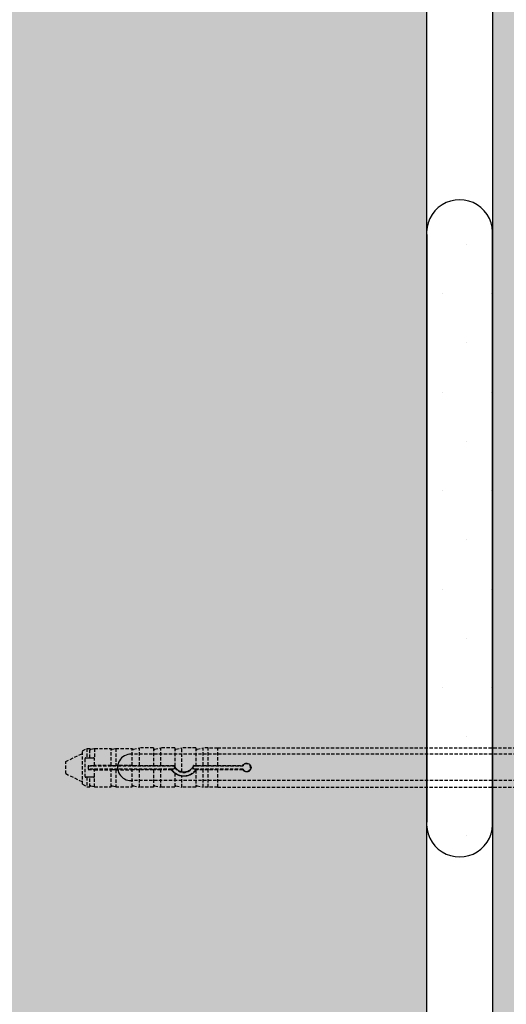
# Model space of a CAD drawing. Extents: x 5461 to 7096, y -12298 to -11168.
# Drawn here: x 5933 to 6007, y -11932 to -11782 of the extents above; entities that cross this region are included whole.
import ezdxf

# ---------------------------------------------------------------- set-up
doc = ezdxf.new("R2010")
doc.units = 0
doc.header["$MEASUREMENT"] = 0
doc.linetypes.add('DASHED', pattern=[0.75, 0.5, -0.25])
for name, color, linetype in [('KOTEVNI_PRVKY', 7, 'CONTINUOUS'), ('PROFIL_PLAST', 2, 'CONTINUOUS'), ('TEPELNA_IZOLACE', 6, 'CONTINUOUS'), ('TMEL', 3, 'CONTINUOUS'), ('VYPLN_TEPELNA_IZOLACE_EPS', 7, 'CONTINUOUS'), ('VYPLN_ZDIVO', 30, 'CONTINUOUS'), ('ZDIVO', 7, 'CONTINUOUS')]:
    doc.layers.add(name, color=color, linetype=linetype)

msp = doc.modelspace()

# ---------------------------------------------------------------- hatches: boundary and pattern name
at = {"layer": 'TMEL'}
h = msp.add_hatch(dxfattribs=at)
h.set_pattern_fill('DOTS', color=256, scale=120, angle=-180, style=0)
h.set_pattern_definition([(-180, (7264.8306, -63.347), (-3.75, 7.5), [0, -7.5])])
h.paths.add_polyline_path([(5995, -11903.5), (5995, -11814.63, -1.119363), (6005, -11814.63), (6005, -11903.5, -1.119363)])
at = {"layer": 'VYPLN_TEPELNA_IZOLACE_EPS'}
msp.add_hatch(color=256, dxfattribs=at).paths.add_polyline_path([(6005, -11300.68), (6145, -11300.68), (6145, -12231.25), (6145, -12231.25), (6005, -12231.25), (6005, -11465.22)])
at = {"layer": 'VYPLN_ZDIVO'}
msp.add_hatch(color=256, dxfattribs=at).paths.add_polyline_path([(5995, -11994.5), (5995, -11769.5), (5630, -11769.5), (5630, -11994.5)])

# ---------------------------------------------------------------- linework, layer by layer
at = {"layer": 'KOTEVNI_PRVKY', "linetype": 'DASHED'}
for p, q in [((6115.96, -11893.47), (5949.99, -11893.47)), ((6115.96, -11897.47), (5950.01, -11897.47))]:
    msp.add_line(p, q, dxfattribs=at)
at = {"layer": 'KOTEVNI_PRVKY'}
msp.add_arc((5949.9, -11895.47), 2, 87.5019, 273.0906, dxfattribs=at)
at = {"layer": 'PROFIL_PLAST', "linetype": 'DASHED'}
for p, q in [((5942.57, -11892.97), (5943.21, -11892.6)), ((5942.57, -11898.04), (5942.57, -11892.97)), ((5943.21, -11892.6), (5943.67, -11892.6)), ((5943.21, -11892.6), (5943.21, -11894.03)), ((5943.67, -11894.03), (5943.67, -11892.6)), ((5943.85, -11892.72), (5944.38, -11892.6)), ((5944.38, -11892.6), (5946.91, -11892.6)), ((5944.38, -11892.6), (5944.38, -11894.1)), ((5946.91, -11895.17), (5946.91, -11892.6)), ((5947.09, -11892.72), (5947.62, -11892.6)), ((5947.62, -11892.6), (5950.14, -11892.6)), ((5947.62, -11892.6), (5947.62, -11895.17)), ((5950.14, -11895.17), (5950.14, -11892.6)), ((5950.32, -11892.72), (5951.24, -11892.51)), ((5951.24, -11895.17), (5951.24, -11892.51)), ((5953.37, -11892.51), (5951.24, -11892.51)), ((5953.37, -11892.51), (5953.37, -11895.17)), ((5953.55, -11892.72), (5954.48, -11892.51)), ((5956.61, -11892.51), (5954.48, -11892.51)), ((5954.48, -11895.17), (5954.48, -11892.51)), ((5956.61, -11892.51), (5956.61, -11895.35)), ((5956.79, -11892.72), (5957.71, -11892.51)), ((5959.84, -11892.51), (5957.71, -11892.51)), ((5957.71, -11896.13), (5957.71, -11892.51)), ((5959.84, -11892.51), (5959.84, -11895.17)), ((5960.02, -11892.72), (5960.94, -11892.51)), ((5961.68, -11892.51), (5960.94, -11892.51)), ((5960.94, -11895.17), (5960.94, -11892.51)), ((5961.68, -11895.17), (5961.68, -11892.51)), ((5963.15, -11892.53), (5961.68, -11892.53)), ((5963.15, -11892.51), (6044.7, -11892.51)), ((5963.15, -11895.17), (5963.15, -11892.51)), ((5940, -11894.58), (5942.57, -11893.34)), ((5940, -11896.42), (5940, -11894.58)), ((5942.94, -11894.18), (5942.94, -11896.83)), ((5943.08, -11894.03), (5943.21, -11894.03)), ((5943.21, -11894.03), (5943.67, -11894.03)), ((5943.67, -11894.03), (5943.85, -11894.03)), ((5943.85, -11894.03), (5944.26, -11894.03)), ((5944.41, -11895.17), (5944.41, -11894.18)), ((5943.45, -11895.24), (5943.44, -11895.23)), ((5944.26, -11895.23), (5943.44, -11895.23)), ((5943.44, -11895.23), (5943.44, -11895.77)), ((5943.45, -11895.76), (5943.44, -11895.77)), ((5943.44, -11895.77), (5944.26, -11895.77)), ((5943.45, -11895.76), (5943.45, -11895.24)), ((5943.45, -11895.24), (5956.16, -11895.24)), ((5956.16, -11895.76), (5943.45, -11895.76)), ((5944.41, -11895.17), (5944.41, -11895.23)), ((5946.91, -11895.17), (5944.41, -11895.17)), ((5944.41, -11895.77), (5944.41, -11895.83)), ((5944.41, -11896.83), (5944.41, -11895.83)), ((5944.41, -11895.83), (5946.91, -11895.83)), ((5946.91, -11898.41), (5946.91, -11895.83)), ((5947.09, -11895.17), (5947.62, -11895.17)), ((5947.62, -11895.83), (5947.09, -11895.83)), ((5950.14, -11895.17), (5947.62, -11895.17)), ((5947.62, -11895.83), (5947.62, -11898.41)), ((5947.62, -11895.83), (5950.14, -11895.83)), ((5950.14, -11898.41), (5950.14, -11895.83)), ((5950.32, -11895.17), (5951.24, -11895.17)), ((5951.24, -11895.84), (5950.32, -11895.83)), ((5951.24, -11895.17), (5953.37, -11895.17)), ((5951.24, -11898.5), (5951.24, -11895.84)), ((5953.37, -11895.84), (5951.24, -11895.84)), ((5953.37, -11895.17), (5953.37, -11895.17)), ((5953.37, -11895.84), (5953.37, -11898.5)), ((5953.37, -11895.84), (5953.37, -11895.84)), ((5953.55, -11895.17), (5954.48, -11895.17)), ((5954.48, -11895.84), (5953.55, -11895.83)), ((5954.48, -11895.17), (5956.52, -11895.17)), ((5954.48, -11898.5), (5954.48, -11895.84)), ((5956.12, -11895.84), (5954.48, -11895.84)), ((5956.16, -11895.24), (5956.46, -11895.24)), ((5956.46, -11895.76), (5956.16, -11895.76)), ((5956.61, -11895.35), (5956.61, -11895.36)), ((5959.49, -11895.17), (5959.84, -11895.17)), ((5959.54, -11895.24), (5959.85, -11895.24)), ((5959.85, -11895.76), (5959.54, -11895.76)), ((5959.84, -11895.17), (5959.84, -11895.17)), ((5959.84, -11895.9), (5959.84, -11898.5)), ((5959.84, -11895.9), (5959.84, -11895.9)), ((5959.85, -11895.24), (5967.03, -11895.24)), ((5967.03, -11895.76), (5959.85, -11895.76)), ((5960.02, -11895.17), (5960.94, -11895.17)), ((5960.94, -11895.84), (5960.02, -11895.83)), ((5960.94, -11895.17), (5961.68, -11895.17)), ((5960.94, -11898.5), (5960.94, -11895.84)), ((5961.68, -11895.84), (5960.94, -11895.84)), ((5961.68, -11895.17), (5961.68, -11895.17)), ((5961.68, -11895.17), (5963.15, -11895.17)), ((5961.68, -11898.5), (5961.68, -11895.84)), ((5961.68, -11895.84), (5961.68, -11895.84)), ((5963.15, -11895.84), (5961.68, -11895.84)), ((5963.15, -11895.17), (5966.98, -11895.17)), ((5963.15, -11895.17), (5963.15, -11895.17)), ((5963.15, -11898.5), (5963.15, -11895.84)), ((5966.98, -11895.84), (5963.15, -11895.84)), ((5963.15, -11895.84), (5963.15, -11895.84)), ((5940, -11896.42), (5942.57, -11897.67)), ((5943.21, -11896.97), (5943.08, -11896.97)), ((5943.21, -11896.97), (5943.21, -11898.41)), ((5943.67, -11896.97), (5943.21, -11896.97)), ((5943.67, -11898.41), (5943.67, -11896.97)), ((5943.85, -11896.97), (5943.67, -11896.97)), ((5944.26, -11896.97), (5943.85, -11896.97)), ((5944.38, -11898.41), (5944.38, -11896.91)), ((5956.61, -11896.35), (5956.61, -11898.5)), ((5956.61, -11896.35), (5956.61, -11896.35)), ((5957.71, -11898.5), (5957.71, -11896.8)), ((5942.57, -11898.04), (5943.21, -11898.41)), ((5943.21, -11898.41), (5943.67, -11898.41)), ((5943.85, -11898.28), (5944.38, -11898.41)), ((5944.38, -11898.41), (5946.91, -11898.41)), ((5947.09, -11898.28), (5947.62, -11898.41)), ((5947.62, -11898.41), (5950.14, -11898.41)), ((5950.32, -11898.28), (5951.24, -11898.5)), ((5953.37, -11898.5), (5951.24, -11898.5)), ((5953.55, -11898.28), (5954.48, -11898.5)), ((5956.61, -11898.5), (5954.48, -11898.5)), ((5956.79, -11898.28), (5957.71, -11898.5)), ((5959.84, -11898.5), (5957.71, -11898.5)), ((5960.02, -11898.28), (5960.94, -11898.5)), ((5961.68, -11898.5), (5960.94, -11898.5)), ((5963.15, -11898.48), (5961.68, -11898.48)), ((5963.15, -11898.5), (6044.7, -11898.5))]:
    msp.add_line(p, q, dxfattribs=at)
at = {"layer": 'PROFIL_PLAST'}
for p, q in [((5943.44, -11895.23), (5943.44, -11895.23)), ((5943.44, -11895.23), (5943.44, -11895.23)), ((5943.44, -11895.23), (5943.45, -11895.23)), ((5943.44, -11895.24), (5943.44, -11895.24)), ((5943.44, -11895.24), (5943.44, -11895.24)), ((5943.44, -11895.24), (5943.45, -11895.24)), ((5943.45, -11895.24), (5943.44, -11895.24)), ((5943.45, -11895.24), (5943.44, -11895.24)), ((5943.44, -11895.24), (5943.45, -11895.24)), ((5943.45, -11895.25), (5943.44, -11895.25)), ((5943.44, -11895.25), (5943.45, -11895.25)), ((5943.44, -11895.26), (5943.44, -11895.26)), ((5943.44, -11895.26), (5943.44, -11895.26)), ((5943.44, -11895.26), (5943.44, -11895.26)), ((5943.44, -11895.26), (5943.44, -11895.26)), ((5943.44, -11895.26), (5943.44, -11895.26)), ((5943.44, -11895.26), (5943.44, -11895.26)), ((5943.44, -11895.26), (5943.45, -11895.26)), ((5943.45, -11895.23), (5943.45, -11895.23)), ((5943.45, -11895.23), (5943.45, -11895.23)), ((5943.45, -11895.25), (5943.45, -11895.24)), ((5943.45, -11895.24), (5943.45, -11895.25)), ((5943.45, -11895.24), (5943.45, -11895.24)), ((5943.45, -11895.24), (5943.45, -11895.24)), ((5943.45, -11895.24), (5943.45, -11895.24)), ((5943.45, -11895.25), (5943.45, -11895.25)), ((5943.45, -11895.25), (5943.45, -11895.25)), ((5943.45, -11895.25), (5943.45, -11895.25)), ((5943.45, -11895.25), (5943.45, -11895.25)), ((5943.45, -11895.26), (5943.45, -11895.25)), ((5943.45, -11895.25), (5943.45, -11895.25)), ((5943.45, -11895.26), (5943.45, -11895.25)), ((5943.45, -11895.25), (5943.45, -11895.25)), ((5943.45, -11895.25), (5943.45, -11895.25)), ((5943.45, -11895.26), (5943.45, -11895.26)), ((5943.45, -11895.26), (5943.45, -11895.26)), ((5959.49, -11895.16), (5959.49, -11895.16)), ((5959.49, -11895.16), (5959.49, -11895.16)), ((5959.49, -11895.17), (5959.49, -11895.16)), ((5959.49, -11895.17), (5959.49, -11895.16)), ((5959.49, -11895.16), (5959.5, -11895.16)), ((5959.5, -11895.16), (5959.49, -11895.16)), ((5959.49, -11895.16), (5959.5, -11895.16)), ((5959.49, -11895.18), (5959.49, -11895.17)), ((5959.49, -11895.17), (5959.5, -11895.17)), ((5959.49, -11895.17), (5959.49, -11895.17)), ((5959.5, -11895.17), (5959.49, -11895.17)), ((5959.5, -11895.17), (5959.49, -11895.17)), ((5959.49, -11895.17), (5959.5, -11895.17)), ((5959.49, -11895.18), (5959.49, -11895.18)), ((5959.49, -11895.18), (5959.49, -11895.18)), ((5959.49, -11895.18), (5959.49, -11895.18)), ((5959.49, -11895.18), (5959.49, -11895.18)), ((5959.49, -11895.18), (5959.49, -11895.18)), ((5959.5, -11895.18), (5959.49, -11895.18)), ((5959.49, -11895.18), (5959.5, -11895.18)), ((5959.49, -11895.18), (5959.5, -11895.18)), ((5959.49, -11895.18), (5959.5, -11895.18)), ((5959.49, -11895.18), (5959.5, -11895.18)), ((5959.49, -11895.19), (5959.49, -11895.19)), ((5959.49, -11895.19), (5959.49, -11895.19)), ((5959.49, -11895.19), (5959.49, -11895.19)), ((5959.49, -11895.19), (5959.49, -11895.19)), ((5959.49, -11895.19), (5959.49, -11895.19)), ((5959.49, -11895.19), (5959.49, -11895.19)), ((5959.5, -11895.19), (5959.49, -11895.19)), ((5959.49, -11895.19), (5959.5, -11895.19)), ((5959.5, -11895.16), (5959.5, -11895.16)), ((5959.5, -11895.17), (5959.5, -11895.18)), ((5959.5, -11895.17), (5959.5, -11895.17)), ((5959.5, -11895.18), (5959.5, -11895.18)), ((5959.5, -11895.18), (5959.5, -11895.18)), ((5966.97, -11895.18), (5966.98, -11895.18)), ((5966.97, -11895.18), (5966.98, -11895.18)), ((5966.97, -11895.18), (5966.97, -11895.18)), ((5966.98, -11895.16), (5966.98, -11895.15)), ((5966.98, -11895.15), (5966.98, -11895.16)), ((5966.98, -11895.15), (5966.98, -11895.15)), ((5966.98, -11895.16), (5966.98, -11895.16)), ((5966.98, -11895.16), (5966.98, -11895.16)), ((5966.98, -11895.16), (5966.98, -11895.16)), ((5966.98, -11895.16), (5966.98, -11895.16)), ((5966.98, -11895.16), (5966.98, -11895.16)), ((5966.98, -11895.16), (5966.98, -11895.16)), ((5966.98, -11895.16), (5966.98, -11895.16)), ((5966.98, -11895.16), (5966.98, -11895.16)), ((5966.98, -11895.16), (5966.98, -11895.16)), ((5966.98, -11895.16), (5966.98, -11895.16)), ((5966.98, -11895.17), (5966.98, -11895.17)), ((5966.98, -11895.18), (5966.98, -11895.17)), ((5966.98, -11895.17), (5966.98, -11895.17)), ((5966.98, -11895.17), (5966.98, -11895.17)), ((5966.98, -11895.17), (5966.98, -11895.17)), ((5966.98, -11895.17), (5966.98, -11895.17)), ((5966.98, -11895.17), (5966.98, -11895.17)), ((5966.98, -11895.17), (5966.98, -11895.17)), ((5966.98, -11895.17), (5966.98, -11895.17)), ((5966.98, -11895.17), (5966.98, -11895.17)), ((5966.98, -11895.17), (5966.98, -11895.17)), ((5966.98, -11895.18), (5966.98, -11895.18)), ((5966.98, -11895.18), (5966.98, -11895.18)), ((5966.98, -11895.18), (5966.98, -11895.18)), ((5966.98, -11895.18), (5966.98, -11895.18)), ((5966.98, -11895.18), (5966.98, -11895.18)), ((5966.98, -11895.18), (5966.98, -11895.18)), ((5966.98, -11895.18), (5966.98, -11895.18)), ((5966.98, -11895.18), (5966.98, -11895.18)), ((5966.98, -11895.18), (5966.98, -11895.18))]:
    msp.add_line(p, q, dxfattribs=at)
at = {"layer": 'PROFIL_PLAST', "linetype": 'DASHED'}
for points in [[(5943.08, -11894.03), (5943.07, -11894.03), (5943.07, -11894.03), (5943.06, -11894.03), (5943.05, -11894.04), (5943.04, -11894.04), (5943.03, -11894.04), (5943.02, -11894.05), (5943.01, -11894.05), (5943, -11894.05), (5943, -11894.06), (5942.99, -11894.07), (5942.98, -11894.07), (5942.97, -11894.08), (5942.97, -11894.09), (5942.96, -11894.1), (5942.96, -11894.11), (5942.95, -11894.11), (5942.95, -11894.12), (5942.94, -11894.13), (5942.94, -11894.14), (5942.94, -11894.15), (5942.94, -11894.16), (5942.94, -11894.17), (5942.94, -11894.18)], [(5944.38, -11894.1), (5944.38, -11894.09), (5944.38, -11894.09), (5944.37, -11894.08), (5944.37, -11894.08), (5944.36, -11894.08), (5944.36, -11894.07), (5944.36, -11894.07), (5944.35, -11894.06), (5944.35, -11894.06), (5944.34, -11894.06), (5944.34, -11894.05), (5944.33, -11894.05), (5944.33, -11894.05), (5944.32, -11894.05), (5944.31, -11894.04), (5944.31, -11894.04), (5944.3, -11894.04), (5944.3, -11894.04), (5944.29, -11894.04), (5944.28, -11894.03), (5944.28, -11894.03), (5944.27, -11894.03), (5944.27, -11894.03), (5944.26, -11894.03)], [(5944.41, -11894.18), (5944.41, -11894.18), (5944.41, -11894.17), (5944.41, -11894.17), (5944.41, -11894.17), (5944.41, -11894.16), (5944.4, -11894.16), (5944.4, -11894.15), (5944.4, -11894.15), (5944.4, -11894.15), (5944.4, -11894.14), (5944.4, -11894.14), (5944.4, -11894.14), (5944.4, -11894.13), (5944.4, -11894.13), (5944.4, -11894.13), (5944.4, -11894.12), (5944.39, -11894.12), (5944.39, -11894.12), (5944.39, -11894.11), (5944.39, -11894.11), (5944.39, -11894.11), (5944.39, -11894.1), (5944.38, -11894.1), (5944.38, -11894.1)], [(5944.26, -11895.23), (5944.29, -11895.23), (5944.32, -11895.23), (5944.34, -11895.23), (5944.36, -11895.23), (5944.38, -11895.23), (5944.4, -11895.23), (5944.4, -11895.23), (5944.41, -11895.23)], [(5944.41, -11895.77), (5944.4, -11895.77), (5944.4, -11895.77), (5944.38, -11895.77), (5944.36, -11895.77), (5944.34, -11895.77), (5944.32, -11895.77), (5944.29, -11895.77), (5944.26, -11895.77)], [(5946.91, -11895.17), (5946.91, -11895.17), (5946.91, -11895.17), (5946.91, -11895.17), (5946.92, -11895.17), (5946.92, -11895.17), (5946.93, -11895.17), (5946.93, -11895.17), (5946.94, -11895.17), (5946.95, -11895.17), (5946.95, -11895.17), (5946.96, -11895.17), (5946.97, -11895.17), (5946.98, -11895.17), (5946.99, -11895.17), (5947, -11895.17), (5947, -11895.17), (5947.01, -11895.17), (5947.02, -11895.17), (5947.04, -11895.17), (5947.05, -11895.17), (5947.06, -11895.17), (5947.07, -11895.17), (5947.08, -11895.17), (5947.09, -11895.17)], [(5947.09, -11895.83), (5947.08, -11895.83), (5947.07, -11895.83), (5947.06, -11895.83), (5947.05, -11895.83), (5947.04, -11895.83), (5947.02, -11895.83), (5947.01, -11895.83), (5947, -11895.83), (5947, -11895.83), (5946.99, -11895.83), (5946.98, -11895.83), (5946.97, -11895.83), (5946.96, -11895.83), (5946.95, -11895.83), (5946.95, -11895.83), (5946.94, -11895.83), (5946.93, -11895.83), (5946.93, -11895.83), (5946.92, -11895.83), (5946.92, -11895.83), (5946.91, -11895.83), (5946.91, -11895.83), (5946.91, -11895.83), (5946.91, -11895.83)], [(5950.14, -11895.17), (5950.14, -11895.17), (5950.14, -11895.17), (5950.15, -11895.17), (5950.15, -11895.17), (5950.16, -11895.17), (5950.16, -11895.17), (5950.17, -11895.17), (5950.17, -11895.17), (5950.18, -11895.17), (5950.19, -11895.17), (5950.19, -11895.17), (5950.2, -11895.17), (5950.21, -11895.17), (5950.22, -11895.17), (5950.23, -11895.17), (5950.24, -11895.17), (5950.25, -11895.17), (5950.26, -11895.17), (5950.27, -11895.17), (5950.28, -11895.17), (5950.29, -11895.17), (5950.3, -11895.17), (5950.31, -11895.17), (5950.32, -11895.17)], [(5950.32, -11895.83), (5950.31, -11895.83), (5950.3, -11895.83), (5950.29, -11895.83), (5950.28, -11895.83), (5950.27, -11895.83), (5950.26, -11895.83), (5950.25, -11895.83), (5950.24, -11895.83), (5950.23, -11895.83), (5950.22, -11895.83), (5950.21, -11895.83), (5950.2, -11895.83), (5950.19, -11895.83), (5950.19, -11895.83), (5950.18, -11895.83), (5950.17, -11895.83), (5950.17, -11895.83), (5950.16, -11895.83), (5950.16, -11895.83), (5950.15, -11895.83), (5950.15, -11895.83), (5950.14, -11895.83), (5950.14, -11895.83), (5950.14, -11895.83)], [(5953.37, -11895.17), (5953.37, -11895.17), (5953.37, -11895.17), (5953.38, -11895.17), (5953.38, -11895.17), (5953.38, -11895.17), (5953.39, -11895.17), (5953.39, -11895.17), (5953.4, -11895.17), (5953.41, -11895.17), (5953.41, -11895.17), (5953.42, -11895.17), (5953.43, -11895.17), (5953.44, -11895.17), (5953.45, -11895.17), (5953.46, -11895.17), (5953.47, -11895.17), (5953.48, -11895.17), (5953.49, -11895.17), (5953.5, -11895.17), (5953.51, -11895.17), (5953.52, -11895.17), (5953.53, -11895.17), (5953.54, -11895.17), (5953.55, -11895.17)], [(5953.55, -11895.83), (5953.54, -11895.83), (5953.53, -11895.83), (5953.52, -11895.83), (5953.51, -11895.83), (5953.5, -11895.83), (5953.49, -11895.83), (5953.48, -11895.83), (5953.47, -11895.83), (5953.46, -11895.83), (5953.45, -11895.83), (5953.44, -11895.83), (5953.43, -11895.83), (5953.42, -11895.83), (5953.41, -11895.83), (5953.41, -11895.83), (5953.4, -11895.83), (5953.39, -11895.83), (5953.39, -11895.83), (5953.38, -11895.83), (5953.38, -11895.83), (5953.38, -11895.83), (5953.37, -11895.83), (5953.37, -11895.84), (5953.37, -11895.84)], [(5956.16, -11895.76), (5956.16, -11895.76), (5956.16, -11895.77), (5956.16, -11895.77), (5956.16, -11895.77), (5956.15, -11895.78), (5956.15, -11895.78), (5956.15, -11895.78), (5956.15, -11895.79), (5956.15, -11895.79), (5956.14, -11895.79), (5956.14, -11895.79), (5956.14, -11895.8), (5956.14, -11895.8), (5956.14, -11895.8), (5956.14, -11895.81), (5956.13, -11895.81), (5956.13, -11895.81), (5956.13, -11895.82), (5956.13, -11895.82), (5956.13, -11895.82), (5956.13, -11895.83), (5956.12, -11895.83), (5956.12, -11895.83), (5956.12, -11895.84)], [(5956.61, -11896.35), (5956.58, -11896.33), (5956.56, -11896.31), (5956.54, -11896.3), (5956.52, -11896.28), (5956.5, -11896.26), (5956.48, -11896.24), (5956.45, -11896.22), (5956.43, -11896.2), (5956.41, -11896.18), (5956.39, -11896.16), (5956.37, -11896.14), (5956.35, -11896.12), (5956.33, -11896.1), (5956.31, -11896.07), (5956.29, -11896.05), (5956.27, -11896.03), (5956.25, -11896.01), (5956.23, -11895.98), (5956.21, -11895.96), (5956.19, -11895.94), (5956.17, -11895.91), (5956.16, -11895.89), (5956.14, -11895.86), (5956.12, -11895.84)], [(5956.46, -11895.24), (5956.47, -11895.24), (5956.47, -11895.24), (5956.47, -11895.23), (5956.47, -11895.23), (5956.47, -11895.23), (5956.48, -11895.23), (5956.48, -11895.22), (5956.48, -11895.22), (5956.48, -11895.22), (5956.49, -11895.21), (5956.49, -11895.21), (5956.49, -11895.21), (5956.49, -11895.2), (5956.49, -11895.2), (5956.5, -11895.2), (5956.5, -11895.19), (5956.5, -11895.19), (5956.5, -11895.19), (5956.5, -11895.18), (5956.51, -11895.18), (5956.51, -11895.18), (5956.51, -11895.17), (5956.51, -11895.17), (5956.52, -11895.17)], [(5956.52, -11895.17), (5956.52, -11895.17), (5956.52, -11895.18), (5956.53, -11895.19), (5956.53, -11895.2), (5956.53, -11895.21), (5956.54, -11895.21), (5956.54, -11895.22), (5956.54, -11895.23), (5956.55, -11895.24), (5956.55, -11895.25), (5956.55, -11895.25), (5956.56, -11895.26), (5956.56, -11895.27), (5956.57, -11895.28), (5956.57, -11895.28), (5956.57, -11895.29), (5956.58, -11895.3), (5956.58, -11895.31), (5956.59, -11895.31), (5956.59, -11895.32), (5956.59, -11895.33), (5956.6, -11895.34), (5956.6, -11895.34), (5956.61, -11895.35)], [(5956.61, -11895.36), (5956.61, -11895.36), (5956.61, -11895.36), (5956.61, -11895.36), (5956.61, -11895.37), (5956.62, -11895.38), (5956.62, -11895.38), (5956.63, -11895.39), (5956.63, -11895.4), (5956.64, -11895.41), (5956.65, -11895.42), (5956.65, -11895.44), (5956.66, -11895.45), (5956.67, -11895.46), (5956.68, -11895.47), (5956.69, -11895.49), (5956.7, -11895.5), (5956.71, -11895.52), (5956.72, -11895.53), (5956.73, -11895.54), (5956.74, -11895.56), (5956.75, -11895.57), (5956.76, -11895.59), (5956.78, -11895.6), (5956.79, -11895.61)], [(5956.79, -11895.61), (5956.82, -11895.65), (5956.85, -11895.68), (5956.88, -11895.71), (5956.91, -11895.74), (5956.94, -11895.77), (5956.98, -11895.8), (5957.01, -11895.82), (5957.05, -11895.85), (5957.08, -11895.88), (5957.12, -11895.9), (5957.16, -11895.93), (5957.2, -11895.95), (5957.24, -11895.97), (5957.28, -11895.99), (5957.32, -11896.01), (5957.36, -11896.03), (5957.41, -11896.05), (5957.45, -11896.06), (5957.49, -11896.08), (5957.54, -11896.09), (5957.58, -11896.1), (5957.62, -11896.12), (5957.67, -11896.12), (5957.71, -11896.13)], [(5957.71, -11896.13), (5957.8, -11896.15), (5957.89, -11896.16), (5957.98, -11896.16), (5958.07, -11896.16), (5958.16, -11896.15), (5958.25, -11896.14), (5958.34, -11896.12), (5958.43, -11896.1), (5958.52, -11896.08), (5958.6, -11896.04), (5958.69, -11896.01), (5958.77, -11895.96), (5958.85, -11895.92), (5958.93, -11895.87), (5959, -11895.81), (5959.07, -11895.75), (5959.14, -11895.69), (5959.2, -11895.63), (5959.26, -11895.56), (5959.31, -11895.49), (5959.36, -11895.41), (5959.41, -11895.33), (5959.45, -11895.25), (5959.49, -11895.17)], [(5959.84, -11895.9), (5959.78, -11895.98), (5959.71, -11896.06), (5959.64, -11896.13), (5959.57, -11896.2), (5959.5, -11896.27), (5959.42, -11896.33), (5959.34, -11896.39), (5959.26, -11896.45), (5959.18, -11896.5), (5959.09, -11896.55), (5959, -11896.6), (5958.9, -11896.64), (5958.81, -11896.68), (5958.71, -11896.71), (5958.61, -11896.74), (5958.51, -11896.77), (5958.41, -11896.79), (5958.31, -11896.8), (5958.21, -11896.81), (5958.11, -11896.82), (5958.01, -11896.82), (5957.91, -11896.82), (5957.81, -11896.81), (5957.71, -11896.8)], [(5959.54, -11895.24), (5959.54, -11895.24), (5959.54, -11895.24), (5959.54, -11895.23), (5959.53, -11895.23), (5959.53, -11895.23), (5959.53, -11895.23), (5959.53, -11895.22), (5959.53, -11895.22), (5959.52, -11895.22), (5959.52, -11895.21), (5959.52, -11895.21), (5959.52, -11895.21), (5959.52, -11895.2), (5959.51, -11895.2), (5959.51, -11895.2), (5959.51, -11895.19), (5959.51, -11895.19), (5959.5, -11895.19), (5959.5, -11895.18), (5959.5, -11895.18), (5959.5, -11895.18), (5959.5, -11895.17), (5959.49, -11895.17), (5959.49, -11895.17)], [(5959.84, -11895.17), (5959.84, -11895.17), (5959.84, -11895.17), (5959.85, -11895.17), (5959.85, -11895.17), (5959.85, -11895.17), (5959.86, -11895.17), (5959.86, -11895.17), (5959.87, -11895.17), (5959.87, -11895.17), (5959.88, -11895.17), (5959.89, -11895.17), (5959.9, -11895.17), (5959.91, -11895.17), (5959.92, -11895.17), (5959.92, -11895.17), (5959.93, -11895.17), (5959.94, -11895.17), (5959.96, -11895.17), (5959.97, -11895.17), (5959.98, -11895.17), (5959.99, -11895.17), (5960, -11895.17), (5960.01, -11895.17), (5960.02, -11895.17)], [(5959.88, -11895.83), (5959.88, -11895.84), (5959.88, -11895.84), (5959.88, -11895.84), (5959.87, -11895.85), (5959.87, -11895.85), (5959.87, -11895.86), (5959.87, -11895.86), (5959.86, -11895.86), (5959.86, -11895.87), (5959.86, -11895.87), (5959.86, -11895.87), (5959.85, -11895.88), (5959.85, -11895.88), (5959.85, -11895.88), (5959.85, -11895.89), (5959.85, -11895.89), (5959.85, -11895.89), (5959.84, -11895.89), (5959.84, -11895.89), (5959.84, -11895.89), (5959.84, -11895.9), (5959.84, -11895.9), (5959.84, -11895.9), (5959.84, -11895.9)], [(5959.85, -11895.76), (5959.85, -11895.76), (5959.85, -11895.77), (5959.85, -11895.77), (5959.85, -11895.77), (5959.85, -11895.77), (5959.86, -11895.78), (5959.86, -11895.78), (5959.86, -11895.78), (5959.86, -11895.79), (5959.86, -11895.79), (5959.86, -11895.79), (5959.86, -11895.8), (5959.87, -11895.8), (5959.87, -11895.8), (5959.87, -11895.8), (5959.87, -11895.81), (5959.87, -11895.81), (5959.87, -11895.81), (5959.88, -11895.82), (5959.88, -11895.82), (5959.88, -11895.82), (5959.88, -11895.83), (5959.88, -11895.83), (5959.88, -11895.83)], [(5960.02, -11895.83), (5960.02, -11895.83), (5960.01, -11895.83), (5960, -11895.83), (5960, -11895.83), (5959.99, -11895.83), (5959.98, -11895.83), (5959.98, -11895.83), (5959.97, -11895.83), (5959.97, -11895.83), (5959.96, -11895.83), (5959.95, -11895.83), (5959.95, -11895.83), (5959.94, -11895.83), (5959.94, -11895.83), (5959.93, -11895.83), (5959.92, -11895.83), (5959.92, -11895.83), (5959.91, -11895.83), (5959.91, -11895.83), (5959.9, -11895.83), (5959.9, -11895.83), (5959.89, -11895.83), (5959.89, -11895.83), (5959.88, -11895.83)], [(5966.98, -11895.17), (5967.07, -11895.05), (5967.18, -11894.96), (5967.3, -11894.89), (5967.45, -11894.85), (5967.59, -11894.84), (5967.73, -11894.86), (5967.87, -11894.91), (5967.99, -11894.99), (5968.09, -11895.1), (5968.16, -11895.22), (5968.21, -11895.36), (5968.23, -11895.5), (5968.21, -11895.64), (5968.16, -11895.78), (5968.09, -11895.91), (5967.99, -11896.01), (5967.87, -11896.09), (5967.73, -11896.14), (5967.59, -11896.17), (5967.45, -11896.16), (5967.3, -11896.12), (5967.18, -11896.05), (5967.07, -11895.95), (5966.98, -11895.84)], [(5967.03, -11895.24), (5967.03, -11895.24), (5967.03, -11895.24), (5967.02, -11895.24), (5967.02, -11895.23), (5967.02, -11895.23), (5967.02, -11895.23), (5967.02, -11895.22), (5967.01, -11895.22), (5967.01, -11895.22), (5967.01, -11895.21), (5967.01, -11895.21), (5967.01, -11895.21), (5967, -11895.2), (5967, -11895.2), (5967, -11895.2), (5967, -11895.19), (5967, -11895.19), (5966.99, -11895.19), (5966.99, -11895.18), (5966.99, -11895.18), (5966.99, -11895.18), (5966.99, -11895.17), (5966.99, -11895.17), (5966.98, -11895.17)], [(5967.03, -11895.76), (5967.03, -11895.76), (5967.03, -11895.77), (5967.02, -11895.77), (5967.02, -11895.77), (5967.02, -11895.78), (5967.02, -11895.78), (5967.02, -11895.78), (5967.01, -11895.78), (5967.01, -11895.79), (5967.01, -11895.79), (5967.01, -11895.79), (5967.01, -11895.8), (5967, -11895.8), (5967, -11895.8), (5967, -11895.81), (5967, -11895.81), (5967, -11895.81), (5966.99, -11895.82), (5966.99, -11895.82), (5966.99, -11895.82), (5966.99, -11895.83), (5966.99, -11895.83), (5966.99, -11895.83), (5966.98, -11895.84)], [(5942.94, -11896.83), (5942.94, -11896.83), (5942.94, -11896.84), (5942.94, -11896.85), (5942.94, -11896.86), (5942.94, -11896.87), (5942.95, -11896.88), (5942.95, -11896.89), (5942.96, -11896.9), (5942.96, -11896.91), (5942.97, -11896.92), (5942.97, -11896.92), (5942.98, -11896.93), (5942.99, -11896.94), (5943, -11896.94), (5943, -11896.95), (5943.01, -11896.95), (5943.02, -11896.96), (5943.03, -11896.96), (5943.04, -11896.97), (5943.05, -11896.97), (5943.06, -11896.97), (5943.07, -11896.97), (5943.07, -11896.97), (5943.08, -11896.97)], [(5944.26, -11896.97), (5944.27, -11896.97), (5944.27, -11896.97), (5944.28, -11896.97), (5944.28, -11896.97), (5944.29, -11896.97), (5944.3, -11896.97), (5944.3, -11896.97), (5944.31, -11896.96), (5944.31, -11896.96), (5944.32, -11896.96), (5944.33, -11896.96), (5944.33, -11896.95), (5944.34, -11896.95), (5944.34, -11896.95), (5944.35, -11896.94), (5944.35, -11896.94), (5944.36, -11896.94), (5944.36, -11896.93), (5944.36, -11896.93), (5944.37, -11896.92), (5944.37, -11896.92), (5944.38, -11896.92), (5944.38, -11896.91), (5944.38, -11896.91)], [(5944.38, -11896.91), (5944.38, -11896.9), (5944.39, -11896.9), (5944.39, -11896.9), (5944.39, -11896.89), (5944.39, -11896.89), (5944.39, -11896.89), (5944.39, -11896.88), (5944.4, -11896.88), (5944.4, -11896.88), (5944.4, -11896.87), (5944.4, -11896.87), (5944.4, -11896.87), (5944.4, -11896.86), (5944.4, -11896.86), (5944.4, -11896.86), (5944.4, -11896.85), (5944.4, -11896.85), (5944.4, -11896.85), (5944.41, -11896.84), (5944.41, -11896.84), (5944.41, -11896.84), (5944.41, -11896.83), (5944.41, -11896.83), (5944.41, -11896.83)], [(5956.79, -11896.47), (5956.78, -11896.46), (5956.77, -11896.45), (5956.75, -11896.45), (5956.74, -11896.44), (5956.73, -11896.43), (5956.72, -11896.42), (5956.71, -11896.42), (5956.7, -11896.41), (5956.69, -11896.4), (5956.68, -11896.4), (5956.67, -11896.39), (5956.67, -11896.39), (5956.66, -11896.38), (5956.65, -11896.38), (5956.64, -11896.37), (5956.64, -11896.37), (5956.63, -11896.36), (5956.62, -11896.36), (5956.62, -11896.35), (5956.62, -11896.35), (5956.61, -11896.35), (5956.61, -11896.35), (5956.61, -11896.35), (5956.61, -11896.35)], [(5957.71, -11896.8), (5957.67, -11896.8), (5957.63, -11896.79), (5957.59, -11896.78), (5957.55, -11896.78), (5957.51, -11896.77), (5957.47, -11896.76), (5957.43, -11896.75), (5957.39, -11896.74), (5957.36, -11896.73), (5957.32, -11896.71), (5957.28, -11896.7), (5957.24, -11896.69), (5957.2, -11896.67), (5957.16, -11896.66), (5957.12, -11896.64), (5957.08, -11896.62), (5957.04, -11896.61), (5957.01, -11896.59), (5956.97, -11896.57), (5956.93, -11896.55), (5956.89, -11896.53), (5956.86, -11896.51), (5956.82, -11896.49), (5956.79, -11896.47)]]:
    msp.add_lwpolyline(points, dxfattribs=at)
at = {"layer": 'PROFIL_PLAST'}
for centre in [(5943.44, -11895.26), (5959.49, -11895.19), (5966.98, -11895.18)]:
    msp.add_circle(centre, 0.001, dxfattribs=at)
at = {"layer": 'PROFIL_PLAST', "linetype": 'DASHED'}
for centre, radius, start, end in [((5943.82, -11892.58), 0.147, 187.3296, 283.2), ((5947.05, -11892.58), 0.147, 187.3296, 283.2), ((5950.29, -11892.58), 0.147, 187.3296, 283.2), ((5953.52, -11892.58), 0.147, 180, 283.2), ((5956.75, -11892.58), 0.147, 180, 283.2), ((5959.99, -11892.58), 0.147, 180, 283.2), ((5958, -11894.55), 2.2, 213.367, 326.633), ((5958, -11894.55), 1.69, 204.3962, 214.4174), ((5958, -11896.46), 1.69, 145.5826, 155.6038), ((5958, -11894.55), 1.69, 214.4174, 325.5826), ((5958, -11894.55), 1.69, 325.5826, 335.6038), ((5958, -11896.46), 1.69, 24.3962, 34.4174), ((5967.56, -11895.5), 0.588, 205.9445, 154.0555), ((5943.82, -11898.42), 0.147, 76.8, 172.6704), ((5947.05, -11898.42), 0.147, 76.8, 172.6704), ((5950.29, -11898.42), 0.147, 76.8, 172.6704), ((5953.52, -11898.42), 0.147, 76.8, 180), ((5956.75, -11898.42), 0.147, 76.8, 180), ((5959.99, -11898.42), 0.147, 76.8, 180)]:
    msp.add_arc(centre, radius, start, end, dxfattribs=at)
at = {"layer": 'TEPELNA_IZOLACE'}
msp.add_line((6005, -11300.68), (6005, -12231.25), dxfattribs=at)
at = {"layer": 'TMEL'}
msp.add_lwpolyline([(5995, -11903.5, 1.119363), (6005, -11903.5), (6005, -11814.63, 1.119363), (5995, -11814.63)], format="xyb", close=True, dxfattribs=at)
at = {"layer": 'ZDIVO'}
msp.add_lwpolyline([(5995, -11769.5), (5630, -11769.5), (5630, -11994.5), (5995, -11994.5)], close=True, dxfattribs=at)

doc.saveas('drawing.dxf')
